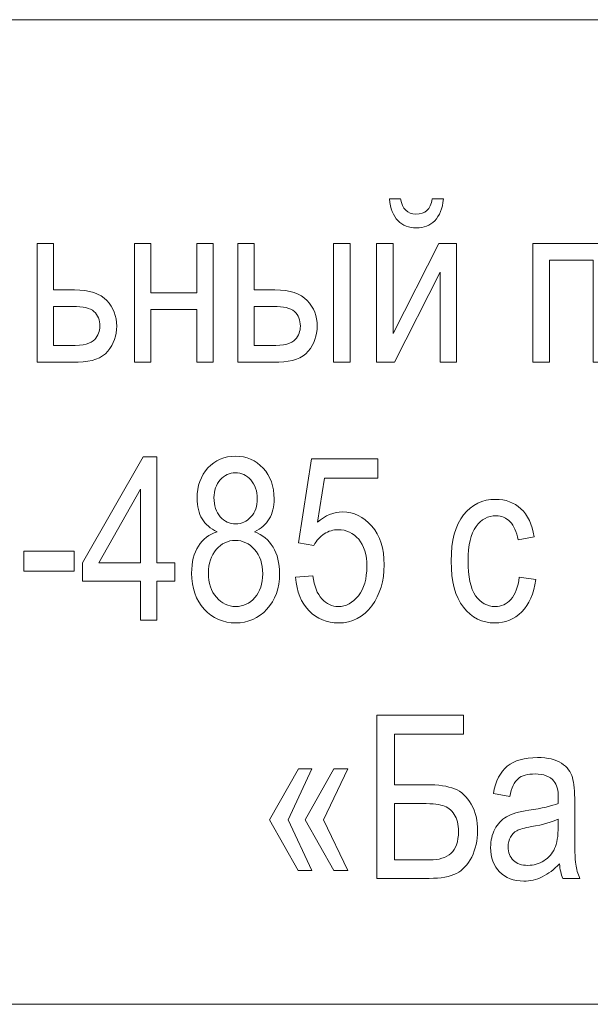
# Model space of a CAD drawing. Units: millimetres. Extents: x -199 to 199, y -141 to 141.
# Drawn here: x -61 to -51, y -9 to 7 of the extents above; entities that cross this region are included whole.
import ezdxf

# ---------------------------------------------------------------- set-up
doc = ezdxf.new("R2010")
doc.units = ezdxf.units.MM
doc.header["$MEASUREMENT"] = 0
doc.layers.add('Layer 1', color=7, linetype='Continuous')

msp = doc.modelspace()

# ---------------------------------------------------------------- linework, layer by layer
at = {"layer": 'Layer 1', "lineweight": 18}
msp.add_open_spline([(-85.7055, -9.3447), (-85.7055, -9.3447), (-1.1269, -9.3447), (-1.1269, -9.3447), (-1.1269, -9.3447), (-1.1269, 7.4123), (-1.1269, 7.4123), (-1.1269, 7.4123), (-85.7055, 7.4123), (-85.7055, 7.4123), (-85.7055, 7.4123), (-85.7055, -9.3447), (-85.7055, -9.3447)], degree=3, knots=[0, 0, 0, 0, 0.25, 0.25, 0.25, 0.5, 0.5, 0.5, 0.75, 0.75, 0.75, 1, 1, 1, 1], dxfattribs=at)
at = {"layer": 'Layer 1', "color": 250, "lineweight": 9}
for points, knots in [([(-53.8135, 4.3612), (-53.8135, 4.3612), (-53.6233, 4.3612), (-53.6233, 4.3612), (-53.6395, 4.1976), (-53.6893, 4.0747), (-53.7714, 3.9919), (-53.8536, 3.9098), (-53.9577, 3.8684), (-54.0838, 3.8684), (-54.2106, 3.8684), (-54.3147, 3.9098), (-54.3962, 3.9919), (-54.4777, 4.0747), (-54.5268, 4.1976), (-54.543, 4.3612), (-54.543, 4.3612), (-54.3529, 4.3612), (-54.3529, 4.3612), (-54.3238, 4.1905), (-54.2364, 4.1051), (-54.0916, 4.1051), (-54.0107, 4.1051), (-53.9473, 4.1252), (-53.9034, 4.1659), (-53.8587, 4.206), (-53.829, 4.2713), (-53.8135, 4.3612)], [0, 0, 0, 0, 0.1111111, 0.1111111, 0.1111111, 0.2222222, 0.2222222, 0.2222222, 0.3333333, 0.3333333, 0.3333333, 0.4444444, 0.4444444, 0.4444444, 0.5555556, 0.5555556, 0.5555556, 0.6666667, 0.6666667, 0.6666667, 0.7777778, 0.7777778, 0.7777778, 0.8888889, 0.8888889, 0.8888889, 1, 1, 1, 1]), ([(-60.5411, 3.6006), (-60.5411, 3.6006), (-60.2617, 3.6006), (-60.2617, 3.6006), (-60.2617, 3.6006), (-60.2617, 2.8129), (-60.2617, 2.8129), (-60.2617, 2.8129), (-59.906, 2.8129), (-59.906, 2.8129), (-59.6512, 2.8129), (-59.4675, 2.7527), (-59.355, 2.6331), (-59.2431, 2.5128), (-59.1868, 2.3672), (-59.1868, 2.1971), (-59.1868, 2.0355), (-59.2379, 1.8932), (-59.3394, 1.7703), (-59.441, 1.648), (-59.6085, 1.5866), (-59.842, 1.5866), (-59.842, 1.5866), (-60.5411, 1.5866), (-60.5411, 1.5866), (-60.5411, 1.5866), (-60.5411, 3.6006), (-60.5411, 3.6006)], [0, 0, 0, 0, 0.1111111, 0.1111111, 0.1111111, 0.2222222, 0.2222222, 0.2222222, 0.3333333, 0.3333333, 0.3333333, 0.4444444, 0.4444444, 0.4444444, 0.5555556, 0.5555556, 0.5555556, 0.6666667, 0.6666667, 0.6666667, 0.7777778, 0.7777778, 0.7777778, 0.8888889, 0.8888889, 0.8888889, 1, 1, 1, 1]), ([(-58.8834, 3.6006), (-58.8834, 3.6006), (-58.604, 3.6006), (-58.604, 3.6006), (-58.604, 3.6006), (-58.604, 2.7624), (-58.604, 2.7624), (-58.604, 2.7624), (-57.824, 2.7624), (-57.824, 2.7624), (-57.824, 2.7624), (-57.824, 3.6006), (-57.824, 3.6006), (-57.824, 3.6006), (-57.5446, 3.6006), (-57.5446, 3.6006), (-57.5446, 3.6006), (-57.5446, 1.5866), (-57.5446, 1.5866), (-57.5446, 1.5866), (-57.824, 1.5866), (-57.824, 1.5866), (-57.824, 1.5866), (-57.824, 2.4791), (-57.824, 2.4791), (-57.824, 2.4791), (-58.604, 2.4791), (-58.604, 2.4791), (-58.604, 2.4791), (-58.604, 1.5866), (-58.604, 1.5866), (-58.604, 1.5866), (-58.8834, 1.5866), (-58.8834, 1.5866), (-58.8834, 1.5866), (-58.8834, 3.6006), (-58.8834, 3.6006)], [0, 0, 0, 0, 0.0833333, 0.0833333, 0.0833333, 0.1666667, 0.1666667, 0.1666667, 0.25, 0.25, 0.25, 0.3333333, 0.3333333, 0.3333333, 0.4166667, 0.4166667, 0.4166667, 0.5, 0.5, 0.5, 0.5833333, 0.5833333, 0.5833333, 0.6666667, 0.6666667, 0.6666667, 0.75, 0.75, 0.75, 0.8333333, 0.8333333, 0.8333333, 0.9166667, 0.9166667, 0.9166667, 1, 1, 1, 1]), ([(-57.1268, 3.6006), (-57.1268, 3.6006), (-56.8474, 3.6006), (-56.8474, 3.6006), (-56.8474, 3.6006), (-56.8474, 2.8129), (-56.8474, 2.8129), (-56.8474, 2.8129), (-56.4917, 2.8129), (-56.4917, 2.8129), (-56.2369, 2.8129), (-56.0532, 2.7527), (-55.9407, 2.6331), (-55.8288, 2.5128), (-55.7725, 2.3672), (-55.7725, 2.1971), (-55.7725, 2.0355), (-55.8236, 1.8932), (-55.9251, 1.7703), (-56.0267, 1.648), (-56.1942, 1.5866), (-56.4277, 1.5866), (-56.4277, 1.5866), (-57.1268, 1.5866), (-57.1268, 1.5866), (-57.1268, 1.5866), (-57.1268, 3.6006), (-57.1268, 3.6006)], [0, 0, 0, 0, 0.1111111, 0.1111111, 0.1111111, 0.2222222, 0.2222222, 0.2222222, 0.3333333, 0.3333333, 0.3333333, 0.4444444, 0.4444444, 0.4444444, 0.5555556, 0.5555556, 0.5555556, 0.6666667, 0.6666667, 0.6666667, 0.7777778, 0.7777778, 0.7777778, 0.8888889, 0.8888889, 0.8888889, 1, 1, 1, 1]), ([(-55.4931, 1.5866), (-55.4931, 1.5866), (-55.4931, 3.6006), (-55.4931, 3.6006), (-55.4931, 3.6006), (-55.2137, 3.6006), (-55.2137, 3.6006), (-55.2137, 3.6006), (-55.2137, 1.5866), (-55.2137, 1.5866), (-55.2137, 1.5866), (-55.4931, 1.5866), (-55.4931, 1.5866)], [0, 0, 0, 0, 0.25, 0.25, 0.25, 0.5, 0.5, 0.5, 0.75, 0.75, 0.75, 1, 1, 1, 1]), ([(-54.7603, 3.6006), (-54.7603, 3.6006), (-54.4809, 3.6006), (-54.4809, 3.6006), (-54.4809, 3.6006), (-54.4809, 2.0691), (-54.4809, 2.0691), (-54.4809, 2.0691), (-53.7003, 3.6006), (-53.7003, 3.6006), (-53.7003, 3.6006), (-53.3982, 3.6006), (-53.3982, 3.6006), (-53.3982, 3.6006), (-53.3982, 1.5866), (-53.3982, 1.5866), (-53.3982, 1.5866), (-53.6776, 1.5866), (-53.6776, 1.5866), (-53.6776, 1.5866), (-53.6776, 3.1181), (-53.6776, 3.1181), (-53.6776, 3.1181), (-54.4583, 1.5866), (-54.4583, 1.5866), (-54.4583, 1.5866), (-54.7603, 1.5866), (-54.7603, 1.5866), (-54.7603, 1.5866), (-54.7603, 3.6006), (-54.7603, 3.6006)], [0, 0, 0, 0, 0.1, 0.1, 0.1, 0.2, 0.2, 0.2, 0.3, 0.3, 0.3, 0.4, 0.4, 0.4, 0.5, 0.5, 0.5, 0.6, 0.6, 0.6, 0.7, 0.7, 0.7, 0.8, 0.8, 0.8, 0.9, 0.9, 0.9, 1, 1, 1, 1]), ([(-52.0982, 3.6006), (-52.0982, 3.6006), (-50.7943, 3.6006), (-50.7943, 3.6006), (-50.7943, 3.6006), (-50.7943, 1.5866), (-50.7943, 1.5866), (-50.7943, 1.5866), (-51.0737, 1.5866), (-51.0737, 1.5866), (-51.0737, 1.5866), (-51.0737, 3.3173), (-51.0737, 3.3173), (-51.0737, 3.3173), (-51.8188, 3.3173), (-51.8188, 3.3173), (-51.8188, 3.3173), (-51.8188, 1.5866), (-51.8188, 1.5866), (-51.8188, 1.5866), (-52.0982, 1.5866), (-52.0982, 1.5866), (-52.0982, 1.5866), (-52.0982, 3.6006), (-52.0982, 3.6006)], [0, 0, 0, 0, 0.125, 0.125, 0.125, 0.25, 0.25, 0.25, 0.375, 0.375, 0.375, 0.5, 0.5, 0.5, 0.625, 0.625, 0.625, 0.75, 0.75, 0.75, 0.875, 0.875, 0.875, 1, 1, 1, 1]), ([(-60.2617, 1.866), (-60.2617, 1.866), (-59.9681, 1.866), (-59.9681, 1.866), (-59.7547, 1.866), (-59.6188, 1.9003), (-59.5613, 1.9688), (-59.5031, 2.0374), (-59.474, 2.1131), (-59.474, 2.1959), (-59.474, 2.3039), (-59.5076, 2.3873), (-59.5742, 2.4455), (-59.6415, 2.5044), (-59.7598, 2.5335), (-59.9306, 2.5335), (-59.9306, 2.5335), (-60.2617, 2.5335), (-60.2617, 2.5335), (-60.2617, 2.5335), (-60.2617, 1.866), (-60.2617, 1.866)], [0, 0, 0, 0, 0.1428571, 0.1428571, 0.1428571, 0.2857143, 0.2857143, 0.2857143, 0.4285714, 0.4285714, 0.4285714, 0.5714286, 0.5714286, 0.5714286, 0.7142857, 0.7142857, 0.7142857, 0.8571429, 0.8571429, 0.8571429, 1, 1, 1, 1]), ([(-56.8474, 1.866), (-56.8474, 1.866), (-56.5538, 1.866), (-56.5538, 1.866), (-56.3404, 1.866), (-56.2045, 1.9003), (-56.147, 1.9688), (-56.0888, 2.0374), (-56.0597, 2.1131), (-56.0597, 2.1959), (-56.0597, 2.3039), (-56.0933, 2.3873), (-56.1599, 2.4455), (-56.2272, 2.5044), (-56.3455, 2.5335), (-56.5163, 2.5335), (-56.5163, 2.5335), (-56.8474, 2.5335), (-56.8474, 2.5335), (-56.8474, 2.5335), (-56.8474, 1.866), (-56.8474, 1.866)], [0, 0, 0, 0, 0.1428571, 0.1428571, 0.1428571, 0.2857143, 0.2857143, 0.2857143, 0.4285714, 0.4285714, 0.4285714, 0.5714286, 0.5714286, 0.5714286, 0.7142857, 0.7142857, 0.7142857, 0.8571429, 0.8571429, 0.8571429, 1, 1, 1, 1]), ([(-58.7844, -2.8076), (-58.7844, -2.8076), (-58.7844, -2.144), (-58.7844, -2.144), (-58.7844, -2.144), (-59.7701, -2.144), (-59.7701, -2.144), (-59.7701, -2.144), (-59.7701, -1.8297), (-59.7701, -1.8297), (-59.7701, -1.8297), (-58.7385, -0.0291), (-58.7385, -0.0291), (-58.7385, -0.0291), (-58.505, -0.0291), (-58.505, -0.0291), (-58.505, -0.0291), (-58.505, -1.8297), (-58.505, -1.8297), (-58.505, -1.8297), (-58.1946, -1.8297), (-58.1946, -1.8297), (-58.1946, -1.8297), (-58.1946, -2.144), (-58.1946, -2.144), (-58.1946, -2.144), (-58.505, -2.144), (-58.505, -2.144), (-58.505, -2.144), (-58.505, -2.8076), (-58.505, -2.8076), (-58.505, -2.8076), (-58.7844, -2.8076), (-58.7844, -2.8076)], [0, 0, 0, 0, 0.0909091, 0.0909091, 0.0909091, 0.1818182, 0.1818182, 0.1818182, 0.2727273, 0.2727273, 0.2727273, 0.3636364, 0.3636364, 0.3636364, 0.4545455, 0.4545455, 0.4545455, 0.5454545, 0.5454545, 0.5454545, 0.6363636, 0.6363636, 0.6363636, 0.7272727, 0.7272727, 0.7272727, 0.8181818, 0.8181818, 0.8181818, 0.9090909, 0.9090909, 0.9090909, 1, 1, 1, 1]), ([(-57.4786, -1.3013), (-57.5904, -1.2508), (-57.6752, -1.1784), (-57.7321, -1.084), (-57.7896, -0.9902), (-57.8181, -0.8725), (-57.8181, -0.7321), (-57.8181, -0.5213), (-57.756, -0.3492), (-57.6325, -0.2167), (-57.5083, -0.0841), (-57.3524, -0.0174), (-57.1649, -0.0174), (-56.9767, -0.0174), (-56.8195, -0.0854), (-56.694, -0.2205), (-56.5692, -0.3557), (-56.5065, -0.5303), (-56.5065, -0.7438), (-56.5065, -0.8776), (-56.5343, -0.9908), (-56.5899, -1.084), (-56.6455, -1.1771), (-56.7296, -1.2495), (-56.8428, -1.3013), (-56.7044, -1.3556), (-56.5983, -1.4429), (-56.5246, -1.5645), (-56.4502, -1.6855), (-56.4133, -1.8362), (-56.4133, -2.0153), (-56.4133, -2.2624), (-56.4851, -2.4642), (-56.6281, -2.62), (-56.771, -2.7759), (-56.9489, -2.8542), (-57.1603, -2.8542), (-57.3744, -2.8542), (-57.5536, -2.7759), (-57.6965, -2.62), (-57.8394, -2.4642), (-57.9112, -2.2598), (-57.9112, -2.0056), (-57.9112, -1.82), (-57.8731, -1.6667), (-57.7961, -1.5464), (-57.7198, -1.4261), (-57.6137, -1.344), (-57.4786, -1.3013)], [0, 0, 0, 0, 0.0625, 0.0625, 0.0625, 0.125, 0.125, 0.125, 0.1875, 0.1875, 0.1875, 0.25, 0.25, 0.25, 0.3125, 0.3125, 0.3125, 0.375, 0.375, 0.375, 0.4375, 0.4375, 0.4375, 0.5, 0.5, 0.5, 0.5625, 0.5625, 0.5625, 0.625, 0.625, 0.625, 0.6875, 0.6875, 0.6875, 0.75, 0.75, 0.75, 0.8125, 0.8125, 0.8125, 0.875, 0.875, 0.875, 0.9375, 0.9375, 0.9375, 1, 1, 1, 1]), ([(-56.1416, -2.078), (-56.1416, -2.078), (-55.8467, -2.0509), (-55.8467, -2.0509), (-55.8241, -2.2275), (-55.7723, -2.3587), (-55.6928, -2.4454), (-55.6126, -2.5314), (-55.5195, -2.5748), (-55.4134, -2.5748), (-55.2808, -2.5748), (-55.167, -2.514), (-55.0706, -2.3917), (-54.9749, -2.2701), (-54.927, -2.1033), (-54.927, -1.8924), (-54.927, -1.6939), (-54.9736, -1.5399), (-55.0661, -1.4306), (-55.1586, -1.3213), (-55.275, -1.267), (-55.4147, -1.267), (-55.4994, -1.267), (-55.5783, -1.2909), (-55.652, -1.3381), (-55.7264, -1.3854), (-55.7846, -1.4507), (-55.8273, -1.5354), (-55.8273, -1.5354), (-56.0912, -1.4934), (-56.0912, -1.4934), (-56.0912, -1.4934), (-55.87, -0.064), (-55.87, -0.064), (-55.87, -0.064), (-54.7407, -0.064), (-54.7407, -0.064), (-54.7407, -0.064), (-54.7407, -0.39), (-54.7407, -0.39), (-54.7407, -0.39), (-55.6495, -0.39), (-55.6495, -0.39), (-55.6495, -0.39), (-55.7697, -1.1415), (-55.7697, -1.1415), (-55.6346, -1.0232), (-55.4916, -0.9643), (-55.3403, -0.9643), (-55.1495, -0.9643), (-54.9839, -1.0458), (-54.8429, -1.2081), (-54.7026, -1.3705), (-54.6321, -1.5891), (-54.6321, -1.8646), (-54.6321, -2.1363), (-54.7026, -2.3691), (-54.8436, -2.5631), (-54.9839, -2.7572), (-55.1734, -2.8542), (-55.4108, -2.8542), (-55.6074, -2.8542), (-55.7736, -2.7856), (-55.9095, -2.6485), (-56.0453, -2.5107), (-56.1229, -2.3212), (-56.1416, -2.078)], [0, 0, 0, 0, 0.0454545, 0.0454545, 0.0454545, 0.0909091, 0.0909091, 0.0909091, 0.1363636, 0.1363636, 0.1363636, 0.1818182, 0.1818182, 0.1818182, 0.2272727, 0.2272727, 0.2272727, 0.2727273, 0.2727273, 0.2727273, 0.3181818, 0.3181818, 0.3181818, 0.3636364, 0.3636364, 0.3636364, 0.4090909, 0.4090909, 0.4090909, 0.4545455, 0.4545455, 0.4545455, 0.5, 0.5, 0.5, 0.5454545, 0.5454545, 0.5454545, 0.5909091, 0.5909091, 0.5909091, 0.6363636, 0.6363636, 0.6363636, 0.6818182, 0.6818182, 0.6818182, 0.7272727, 0.7272727, 0.7272727, 0.7727273, 0.7727273, 0.7727273, 0.8181818, 0.8181818, 0.8181818, 0.8636364, 0.8636364, 0.8636364, 0.9090909, 0.9090909, 0.9090909, 0.9545455, 0.9545455, 0.9545455, 1, 1, 1, 1]), ([(-57.5309, -0.7218), (-57.5309, -0.8589), (-57.4954, -0.9675), (-57.4236, -1.0484), (-57.3524, -1.1292), (-57.2645, -1.17), (-57.1603, -1.17), (-57.0588, -1.17), (-56.9721, -1.1299), (-56.901, -1.0503), (-56.8292, -0.9708), (-56.7936, -0.8673), (-56.7936, -0.7412), (-56.7936, -0.6105), (-56.8305, -0.5038), (-56.9036, -0.421), (-56.9773, -0.3382), (-57.064, -0.2969), (-57.1642, -0.2969), (-57.2645, -0.2969), (-57.3505, -0.3376), (-57.4229, -0.4184), (-57.4947, -0.4993), (-57.5309, -0.6008), (-57.5309, -0.7218)], [0, 0, 0, 0, 0.125, 0.125, 0.125, 0.25, 0.25, 0.25, 0.375, 0.375, 0.375, 0.5, 0.5, 0.5, 0.625, 0.625, 0.625, 0.75, 0.75, 0.75, 0.875, 0.875, 0.875, 1, 1, 1, 1]), ([(-58.7844, -1.8297), (-58.7844, -1.8297), (-58.7844, -0.5769), (-58.7844, -0.5769), (-58.7844, -0.5769), (-59.4933, -1.8297), (-59.4933, -1.8297), (-59.4933, -1.8297), (-58.7844, -1.8297), (-58.7844, -1.8297)], [0, 0, 0, 0, 0.3333333, 0.3333333, 0.3333333, 0.6666667, 0.6666667, 0.6666667, 1, 1, 1, 1]), ([(-52.3308, -2.0742), (-52.3308, -2.0742), (-52.0514, -2.1169), (-52.0514, -2.1169), (-52.0831, -2.3562), (-52.1627, -2.5392), (-52.2894, -2.6653), (-52.4168, -2.7914), (-52.5695, -2.8542), (-52.7473, -2.8542), (-52.964, -2.8542), (-53.1419, -2.7656), (-53.2816, -2.5877), (-53.4213, -2.4105), (-53.4911, -2.1479), (-53.4911, -1.8006), (-53.4911, -1.4507), (-53.4206, -1.1881), (-53.2796, -1.0135), (-53.138, -0.8382), (-52.9569, -0.7509), (-52.7357, -0.7509), (-52.5643, -0.7509), (-52.4207, -0.8039), (-52.3037, -0.91), (-52.1866, -1.0161), (-52.1116, -1.1752), (-52.0786, -1.3873), (-52.0786, -1.3873), (-52.3502, -1.4377), (-52.3502, -1.4377), (-52.3767, -1.3013), (-52.4227, -1.1991), (-52.4886, -1.1318), (-52.5546, -1.0639), (-52.6335, -1.0303), (-52.726, -1.0303), (-52.8638, -1.0303), (-52.9776, -1.0911), (-53.0681, -1.2133), (-53.1587, -1.3356), (-53.204, -1.5296), (-53.204, -1.7948), (-53.204, -2.0696), (-53.1606, -2.2682), (-53.0746, -2.3904), (-52.9886, -2.5133), (-52.8786, -2.5748), (-52.7441, -2.5748), (-52.638, -2.5748), (-52.5481, -2.534), (-52.4731, -2.4532), (-52.3987, -2.3717), (-52.3509, -2.2456), (-52.3308, -2.0742)], [0, 0, 0, 0, 0.0555556, 0.0555556, 0.0555556, 0.1111111, 0.1111111, 0.1111111, 0.1666667, 0.1666667, 0.1666667, 0.2222222, 0.2222222, 0.2222222, 0.2777778, 0.2777778, 0.2777778, 0.3333333, 0.3333333, 0.3333333, 0.3888889, 0.3888889, 0.3888889, 0.4444444, 0.4444444, 0.4444444, 0.5, 0.5, 0.5, 0.5555556, 0.5555556, 0.5555556, 0.6111111, 0.6111111, 0.6111111, 0.6666667, 0.6666667, 0.6666667, 0.7222222, 0.7222222, 0.7222222, 0.7777778, 0.7777778, 0.7777778, 0.8333333, 0.8333333, 0.8333333, 0.8888889, 0.8888889, 0.8888889, 0.9444444, 0.9444444, 0.9444444, 1, 1, 1, 1]), ([(-57.6241, -2.0063), (-57.6241, -2.177), (-57.5788, -2.3141), (-57.4876, -2.4182), (-57.3964, -2.5224), (-57.2871, -2.5748), (-57.1603, -2.5748), (-57.0323, -2.5748), (-56.9236, -2.5243), (-56.8344, -2.4234), (-56.7451, -2.3219), (-56.7005, -2.1867), (-56.7005, -2.0179), (-56.7005, -1.8472), (-56.7464, -1.71), (-56.8383, -1.6059), (-56.9301, -1.5018), (-57.04, -1.4494), (-57.1681, -1.4494), (-57.2949, -1.4494), (-57.4029, -1.5011), (-57.4915, -1.6046), (-57.5801, -1.7081), (-57.6241, -1.842), (-57.6241, -2.0063)], [0, 0, 0, 0, 0.125, 0.125, 0.125, 0.25, 0.25, 0.25, 0.375, 0.375, 0.375, 0.5, 0.5, 0.5, 0.625, 0.625, 0.625, 0.75, 0.75, 0.75, 0.875, 0.875, 0.875, 1, 1, 1, 1]), ([(-60.7674, -1.9733), (-60.7674, -1.9733), (-60.7674, -1.6318), (-60.7674, -1.6318), (-60.7674, -1.6318), (-59.9098, -1.6318), (-59.9098, -1.6318), (-59.9098, -1.6318), (-59.9098, -1.9733), (-59.9098, -1.9733), (-59.9098, -1.9733), (-60.7674, -1.9733), (-60.7674, -1.9733)], [0, 0, 0, 0, 0.25, 0.25, 0.25, 0.5, 0.5, 0.5, 0.75, 0.75, 0.75, 1, 1, 1, 1]), ([(-54.7565, -4.4233), (-54.7565, -4.4233), (-53.2819, -4.4233), (-53.2819, -4.4233), (-53.2819, -4.4233), (-53.2819, -4.7493), (-53.2819, -4.7493), (-53.2819, -4.7493), (-54.4538, -4.7493), (-54.4538, -4.7493), (-54.4538, -4.7493), (-54.4538, -5.6069), (-54.4538, -5.6069), (-54.4538, -5.6069), (-53.9112, -5.6069), (-53.9112, -5.6069), (-53.7094, -5.6069), (-53.5496, -5.6302), (-53.4326, -5.6774), (-53.3155, -5.7239), (-53.2211, -5.8119), (-53.1493, -5.9406), (-53.0775, -6.0693), (-53.0413, -6.2207), (-53.0413, -6.394), (-53.0413, -6.557), (-53.0749, -6.7051), (-53.1415, -6.8377), (-53.2088, -6.9703), (-53.2955, -7.064), (-53.4028, -7.119), (-53.5102, -7.174), (-53.6648, -7.2018), (-53.8665, -7.2018), (-53.8665, -7.2018), (-54.7565, -7.2018), (-54.7565, -7.2018), (-54.7565, -7.2018), (-54.7565, -4.4233), (-54.7565, -4.4233)], [0, 0, 0, 0, 0.0769231, 0.0769231, 0.0769231, 0.1538462, 0.1538462, 0.1538462, 0.2307692, 0.2307692, 0.2307692, 0.3076923, 0.3076923, 0.3076923, 0.3846154, 0.3846154, 0.3846154, 0.4615385, 0.4615385, 0.4615385, 0.5384615, 0.5384615, 0.5384615, 0.6153846, 0.6153846, 0.6153846, 0.6923077, 0.6923077, 0.6923077, 0.7692308, 0.7692308, 0.7692308, 0.8461538, 0.8461538, 0.8461538, 0.9230769, 0.9230769, 0.9230769, 1, 1, 1, 1]), ([(-51.6475, -6.9541), (-51.7413, -7.0518), (-51.8383, -7.1248), (-51.9392, -7.174), (-52.0407, -7.2238), (-52.1455, -7.2484), (-52.2542, -7.2484), (-52.4262, -7.2484), (-52.5633, -7.1966), (-52.6655, -7.0925), (-52.7683, -6.989), (-52.8194, -6.8493), (-52.8194, -6.6734), (-52.8194, -6.557), (-52.7955, -6.4541), (-52.747, -6.3642), (-52.6991, -6.2743), (-52.6332, -6.2038), (-52.5497, -6.1534), (-52.4663, -6.1029), (-52.3395, -6.0654), (-52.1701, -6.0415), (-51.9424, -6.0092), (-51.7749, -5.9704), (-51.6688, -5.9251), (-51.6688, -5.9251), (-51.6669, -5.8378), (-51.6669, -5.8378), (-51.6669, -5.6994), (-51.6915, -5.6023), (-51.7406, -5.5461), (-51.8098, -5.4652), (-51.9166, -5.4245), (-52.0601, -5.4245), (-52.1901, -5.4245), (-52.2872, -5.4516), (-52.3518, -5.5053), (-52.4159, -5.559), (-52.4631, -5.6606), (-52.4935, -5.8087), (-52.4935, -5.8087), (-52.7729, -5.7582), (-52.7729, -5.7582), (-52.7334, -5.5441), (-52.6545, -5.3889), (-52.5349, -5.2913), (-52.4152, -5.1936), (-52.2438, -5.1451), (-52.0213, -5.1451), (-51.848, -5.1451), (-51.7122, -5.1774), (-51.6132, -5.2427), (-51.5149, -5.3074), (-51.4522, -5.3883), (-51.4263, -5.484), (-51.4004, -5.5804), (-51.3875, -5.7201), (-51.3875, -5.9044), (-51.3875, -5.9044), (-51.3875, -6.3591), (-51.3875, -6.3591), (-51.3875, -6.6773), (-51.3817, -6.8778), (-51.3694, -6.9606), (-51.3578, -7.0427), (-51.3338, -7.1235), (-51.2982, -7.2018), (-51.2982, -7.2018), (-51.5893, -7.2018), (-51.5893, -7.2018), (-51.619, -7.1326), (-51.6384, -7.0498), (-51.6475, -6.9541)], [0, 0, 0, 0, 0.0416667, 0.0416667, 0.0416667, 0.0833333, 0.0833333, 0.0833333, 0.125, 0.125, 0.125, 0.1666667, 0.1666667, 0.1666667, 0.2083333, 0.2083333, 0.2083333, 0.25, 0.25, 0.25, 0.2916667, 0.2916667, 0.2916667, 0.3333333, 0.3333333, 0.3333333, 0.375, 0.375, 0.375, 0.4166667, 0.4166667, 0.4166667, 0.4583333, 0.4583333, 0.4583333, 0.5, 0.5, 0.5, 0.5416667, 0.5416667, 0.5416667, 0.5833333, 0.5833333, 0.5833333, 0.625, 0.625, 0.625, 0.6666667, 0.6666667, 0.6666667, 0.7083333, 0.7083333, 0.7083333, 0.75, 0.75, 0.75, 0.7916667, 0.7916667, 0.7916667, 0.8333333, 0.8333333, 0.8333333, 0.875, 0.875, 0.875, 0.9166667, 0.9166667, 0.9166667, 0.9583333, 0.9583333, 0.9583333, 1, 1, 1, 1]), ([(-56.2661, -6.2025), (-56.2661, -6.2025), (-55.8664, -7.066), (-55.8664, -7.066), (-55.8664, -7.066), (-56.0954, -7.066), (-56.0954, -7.066), (-56.0954, -7.066), (-56.5843, -6.2025), (-56.5843, -6.2025), (-56.5843, -6.2025), (-56.0915, -5.3391), (-56.0915, -5.3391), (-56.0915, -5.3391), (-55.8625, -5.3391), (-55.8625, -5.3391), (-55.8625, -5.3391), (-56.2661, -6.2025), (-56.2661, -6.2025)], [0, 0, 0, 0, 0.1666667, 0.1666667, 0.1666667, 0.3333333, 0.3333333, 0.3333333, 0.5, 0.5, 0.5, 0.6666667, 0.6666667, 0.6666667, 0.8333333, 0.8333333, 0.8333333, 1, 1, 1, 1]), ([(-55.6646, -6.2025), (-55.6646, -6.2025), (-55.2533, -7.066), (-55.2533, -7.066), (-55.2533, -7.066), (-55.49, -7.066), (-55.49, -7.066), (-55.49, -7.066), (-55.9789, -6.2025), (-55.9789, -6.2025), (-55.9789, -6.2025), (-55.49, -5.3391), (-55.49, -5.3391), (-55.49, -5.3391), (-55.2533, -5.3391), (-55.2533, -5.3391), (-55.2533, -5.3391), (-55.6646, -6.2025), (-55.6646, -6.2025)], [0, 0, 0, 0, 0.1666667, 0.1666667, 0.1666667, 0.3333333, 0.3333333, 0.3333333, 0.5, 0.5, 0.5, 0.6666667, 0.6666667, 0.6666667, 0.8333333, 0.8333333, 0.8333333, 1, 1, 1, 1]), ([(-54.4538, -6.8875), (-54.4538, -6.8875), (-53.8543, -6.8875), (-53.8543, -6.8875), (-53.699, -6.8875), (-53.5794, -6.8506), (-53.4947, -6.7769), (-53.4099, -6.7031), (-53.3672, -6.579), (-53.3672, -6.4037), (-53.3672, -6.2847), (-53.3912, -6.1877), (-53.4397, -6.112), (-53.4882, -6.0363), (-53.5529, -5.9865), (-53.6344, -5.9619), (-53.7152, -5.9374), (-53.8543, -5.9251), (-54.0522, -5.9251), (-54.0522, -5.9251), (-54.4538, -5.9251), (-54.4538, -5.9251), (-54.4538, -5.9251), (-54.4538, -6.8875), (-54.4538, -6.8875)], [0, 0, 0, 0, 0.125, 0.125, 0.125, 0.25, 0.25, 0.25, 0.375, 0.375, 0.375, 0.5, 0.5, 0.5, 0.625, 0.625, 0.625, 0.75, 0.75, 0.75, 0.875, 0.875, 0.875, 1, 1, 1, 1]), ([(-51.6688, -6.1928), (-51.771, -6.2433), (-51.9237, -6.286), (-52.1261, -6.3209), (-52.2438, -6.341), (-52.326, -6.3642), (-52.3725, -6.3901), (-52.4197, -6.416), (-52.456, -6.4528), (-52.4818, -6.5001), (-52.5077, -6.5473), (-52.5206, -6.6022), (-52.5206, -6.6643), (-52.5206, -6.7601), (-52.4909, -6.837), (-52.4314, -6.8946), (-52.3719, -6.9521), (-52.2897, -6.9806), (-52.185, -6.9806), (-52.0847, -6.9806), (-51.9942, -6.9547), (-51.9127, -6.903), (-51.8312, -6.8513), (-51.7697, -6.782), (-51.7296, -6.6954), (-51.6889, -6.6094), (-51.6688, -6.4832), (-51.6688, -6.3177), (-51.6688, -6.3177), (-51.6688, -6.1928), (-51.6688, -6.1928)], [0, 0, 0, 0, 0.1, 0.1, 0.1, 0.2, 0.2, 0.2, 0.3, 0.3, 0.3, 0.4, 0.4, 0.4, 0.5, 0.5, 0.5, 0.6, 0.6, 0.6, 0.7, 0.7, 0.7, 0.8, 0.8, 0.8, 0.9, 0.9, 0.9, 1, 1, 1, 1])]:
    msp.add_open_spline(points, degree=3, knots=knots, dxfattribs=at)

doc.saveas('drawing.dxf')
